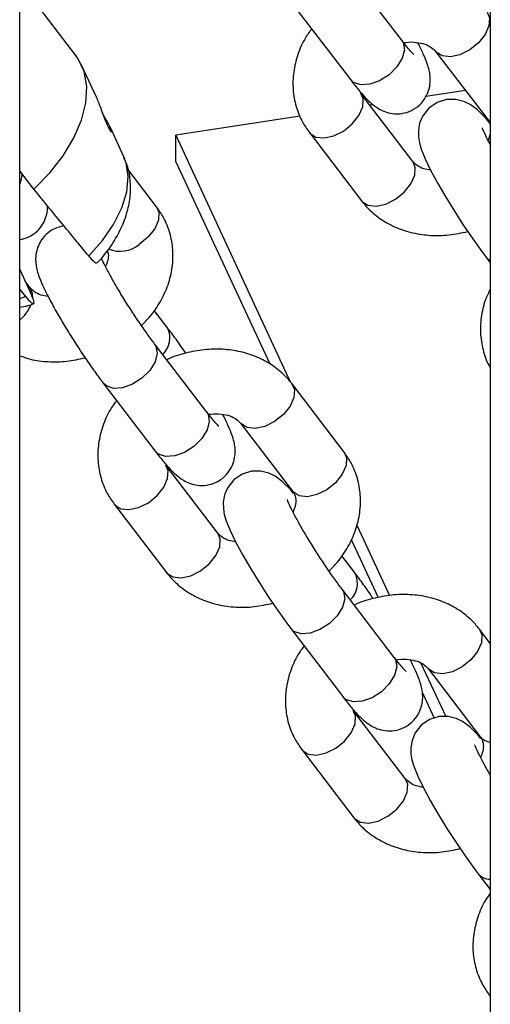
# Model space of a CAD drawing. Units: millimetres. Extents: x 0 to 59.4, y 0 to 42.1.
# Drawn here: x 50.1 to 50.2, y 36.1 to 36.3 of the extents above; entities that cross this region are included whole.
import ezdxf

# ---------------------------------------------------------------- set-up
doc = ezdxf.new("R2010")
doc.units = ezdxf.units.MM

msp = doc.modelspace()

# ---------------------------------------------------------------- linework, layer by layer
at = {"color": 7, "linetype": 'Continuous', "lineweight": 25}
for p, q in [((50.07649890817704, 35.7467222144729), (50.07649890817704, 36.75886491760657)), ((50.16376238064051, 36.70848878723949), (50.16376238064051, 35.66170882138073)), ((50.14735254188868, 36.31160610414604), (50.13769328362572, 36.32425487532861)), ((50.08691537818075, 36.30877028241144), (50.07649890817704, 36.32241062021173)), ((50.12815614137332, 36.31697181843898), (50.13781539963627, 36.30432304725642)), ((50.15363056786858, 36.30953799254915), (50.16328982613154, 36.29688922136658)), ((50.09066289661288, 36.30117774229815), (50.08796877368948, 36.30701828980192)), ((50.14940451187982, 36.2891176328682), (50.13974525361687, 36.30176640405077)), ((50.15916597583979, 36.30228939157752), (50.1518221794397, 36.30115342541832)), ((50.14206851065205, 36.29964469109792), (50.14143977311028, 36.29954743560069)), ((50.12848821659751, 36.29754403993093), (50.10543278052001, 36.29397773801528)), ((50.09581339591912, 36.29001205434647), (50.09332421039237, 36.29540832123111)), ((50.16328982613154, 36.29688922136658), (50.16324150990066, 36.2969549837385)), ((50.10543278052001, 36.28907849314397), (50.10543278052001, 36.29397773801528)), ((50.10543278052001, 36.29397773801528), (50.12667860393223, 36.24820431105427)), ((50.13020811136446, 36.29448334716115), (50.13986736962741, 36.28183457597858)), ((50.16376238064051, 36.29417394279685), (50.16335723527896, 36.29304717106847)), ((50.10543278052001, 36.28907849314397), (50.12285153949896, 36.25155035048718)), ((50.07911360303018, 36.2839780979244), (50.07649890817704, 36.2874020333871)), ((50.10187872190011, 36.28073343311672), (50.09657794953277, 36.2876747794334)), ((50.16292947111972, 36.27143624218204), (50.16376238064051, 36.27034554953698)), ((50.07649890817704, 36.26909526758052), (50.07851402506866, 36.26475376459105)), ((50.078456265396, 36.26567878772872), (50.07750879755669, 36.26691949416558)), ((50.07649890817704, 36.2653857453191), (50.07757708978357, 36.26407455921317)), ((50.10393069188896, 36.25824496183753), (50.10145215698738, 36.26149059623145)), ((50.11117762515126, 36.24263168274962), (50.10151836688831, 36.25528045393219)), ((50.09198122463591, 36.24799739704257), (50.10164048289887, 36.23534862585999)), ((50.13665205164652, 36.23519785685978), (50.12699279338356, 36.24784662804235)), ((50.11745565113117, 36.24056357115273), (50.12711490939412, 36.22791479997016)), ((50.11322959514241, 36.22014321147178), (50.10357033687944, 36.23279198265435)), ((50.12711490939412, 36.22791479997016), (50.12706659316324, 36.22798056234208)), ((50.09403319462704, 36.22550892576473), (50.10369245289, 36.21286015458215)), ((50.13899783754378, 36.22166292788481), (50.14507371818642, 36.20857264310632)), ((50.13797697147221, 36.21896310534971), (50.14297844990383, 36.20818758475703)), ((50.13870402163536, 36.2127093855806), (50.13622548673379, 36.21595501997452)), ((50.14595095489766, 36.19709610649268), (50.13629169663471, 36.20974487767525)), ((50.12675455438232, 36.20246182078562), (50.13641381264527, 36.18981304960305)), ((50.16376238064051, 36.19969695826137), (50.16176612312997, 36.20231105178541)), ((50.15088937804397, 36.19604299544075), (50.15549321836065, 36.18612417307332)), ((50.15222898087758, 36.19502799489579), (50.16188823914053, 36.18237922371323)), ((50.15118990114513, 36.19049628344358), (50.1533574879668, 36.18582628901039)), ((50.14800292488881, 36.17460763521484), (50.13834366662585, 36.18725640639741)), ((50.16188823914053, 36.18237922371323), (50.16183992290964, 36.18244498608514)), ((50.12880652437345, 36.17997334950779), (50.13846578263641, 36.16732457832522)), ((50.16152788412872, 36.15692624452868), (50.16376238064051, 36.15400017771109)), ((50.16357985411985, 36.13443777325085), (50.16376238064051, 36.13419875529195))]:
    msp.add_line(p, q, dxfattribs=at)
at = {"color": 8, "linetype": 'Continuous', "lineweight": 25}
msp.add_line((50.07649890817704, 36.2637060026798), (50.07757708978357, 36.26407455921317), dxfattribs=at)
at = {"color": 8, "linetype": 'Continuous', "lineweight": 25, "flags": 128}
for points in [[(50.16316659888061, 36.31682250334951), (50.16361164617523, 36.3157755311445), (50.16352226234703, 36.31430046366684), (50.16281495423313, 36.31269019395948), (50.16157503363081, 36.31113894431419), (50.15995205326402, 36.3098338183322)], [(50.14735254188868, 36.31160610414604), (50.14760306858491, 36.31119057114145), (50.14783150791062, 36.30985172210717), (50.14742701681087, 36.30828525536502), (50.14643838288194, 36.30668010992269), (50.14498484996635, 36.30522989000995), (50.14324173558554, 36.30410951355124), (50.14141928505951, 36.30345411448247), (50.13973731281819, 36.303342743604), (50.13839868953715, 36.30378883388744), (50.13781539963627, 36.30432304725642)], [(50.15995205326402, 36.3098338183322), (50.15814176851763, 36.30893223346853), (50.15636252644899, 36.30854293416373), (50.15482892991041, 36.30871287565939), (50.15372595327791, 36.30942156050307), (50.1536706643953, 36.30948705910328)], [(50.1365295967596, 36.29477917294373), (50.13815257712639, 36.29608429892573), (50.13939249772869, 36.29763554857102), (50.1400998058426, 36.29924581827837), (50.14018918967081, 36.30072088575604), (50.13974689155918, 36.30176425643637)], [(50.16376238064052, 36.2964305356633), (50.16338521154224, 36.29677278932044), (50.16328982613154, 36.29688922136658)], [(50.13020695517628, 36.29448486254378), (50.1303034967735, 36.29436691511461), (50.131406473406, 36.29365823027092), (50.13294006994457, 36.29348828877526), (50.13471931201321, 36.29387758808007), (50.1365295967596, 36.29477917294373)], [(50.08928831803588, 36.27160188190701), (50.09184463984314, 36.27445103541604), (50.09391980560939, 36.27745534499747), (50.09543986600589, 36.28050775092603), (50.09635065309686, 36.28349947954464), (50.09661971063471, 36.28632391945549), (50.09623745065074, 36.28888042065806), (50.09581339591912, 36.29001205434647)], [(50.14618885502423, 36.28213040176157), (50.14781183539102, 36.28343552774356), (50.14905175599333, 36.28498677738885), (50.14975906410724, 36.2865970470962), (50.14984844793544, 36.28807211457386), (50.14940451187982, 36.2891176328682)], [(50.07687633100802, 36.28690779926497), (50.07688326142681, 36.28641287696769), (50.07649890817702, 36.28489279241328)], [(50.13986736962741, 36.28183457597858), (50.13996275503813, 36.28171814393244), (50.14106573167062, 36.28100945908875), (50.1425993282092, 36.28083951759309), (50.14437857027784, 36.2812288168979), (50.14618885502423, 36.28213040176157)], [(50.10187872190011, 36.28073343311672), (50.10232265795575, 36.27968791482238), (50.10223327412753, 36.27821284734472), (50.10152596601363, 36.27660257763738), (50.10028604541132, 36.27505132799209), (50.09866306504453, 36.27374620201009)], [(50.16376238064052, 36.27076092458123), (50.16351276102144, 36.27090202881447), (50.16292943494609, 36.27143628955514)], [(50.07892333229178, 36.26377777525136), (50.07890020145162, 36.26463326943438), (50.078456265396, 36.26567878772872)], [(50.10151709545405, 36.25528211723338), (50.10176889358539, 36.25486492092899), (50.10199733291112, 36.25352607189471), (50.10159284181137, 36.25195960515256), (50.10060420788244, 36.25035445971024), (50.09915067496683, 36.24890423979749), (50.09740756058603, 36.24778386333878), (50.09558511006, 36.24712846427001), (50.09390313781867, 36.24701709339155), (50.09256451453763, 36.24746318367498), (50.09198118846228, 36.24799744441566)], [(50.12699168214321, 36.24784808195309), (50.12743672943783, 36.24680110974807), (50.12734734560961, 36.24532604227041), (50.1266400374957, 36.24371577256306), (50.1254001168934, 36.24216452291778), (50.12377713652661, 36.24085939693578)], [(50.11117762515126, 36.24263168274962), (50.11142815184749, 36.24221614974503), (50.11165659117322, 36.24087730071075), (50.11125210007346, 36.2393108339686), (50.11026346614453, 36.23770568852627), (50.10880993322893, 36.23625546861353), (50.10706681884813, 36.23513509215481), (50.1052443683221, 36.23447969308604), (50.10356239608078, 36.23436832220758), (50.10222377279973, 36.23481441249102), (50.10164048289887, 36.23534862585999)], [(50.12377713652661, 36.24085939693578), (50.12196685178022, 36.23995781207211), (50.12018760971158, 36.23956851276731), (50.118654013173, 36.23973845426296), (50.1175510365405, 36.24044713910665), (50.11749574765789, 36.24051263770686)], [(50.13665205164652, 36.23519785685978), (50.13709598770215, 36.23415233856544), (50.13700660387394, 36.23267727108779), (50.13629929576003, 36.23106700138044), (50.13505937515773, 36.22951575173515), (50.13343639479094, 36.22821062575315)], [(50.1003546800222, 36.22580475154732), (50.10197766038898, 36.22710987752932), (50.10321758099129, 36.2286611271746), (50.10392488910519, 36.23027139688195), (50.10401427293341, 36.23174646435961), (50.10357197482177, 36.23278983503995)], [(50.13343639479094, 36.22821062575315), (50.13162611004454, 36.22730904088948), (50.1298468679759, 36.22691974158467), (50.12831327143733, 36.22708968308034), (50.12721029480483, 36.22779836792402), (50.12711490939412, 36.22791479997016)], [(50.09403203843888, 36.22551044114736), (50.09412858003608, 36.22539249371818), (50.09523155666857, 36.2246838088745), (50.09676515320716, 36.22451386737884), (50.09854439527579, 36.22490316668365), (50.1003546800222, 36.22580475154732)], [(50.11001393828683, 36.21315598036514), (50.11163691865362, 36.21446110634714), (50.11287683925592, 36.21601235599243), (50.11358414736981, 36.21762262569978), (50.11367353119802, 36.21909769317744), (50.11322959514241, 36.22014321147178)], [(50.10369245289, 36.21286015458215), (50.1037878383007, 36.21274372253601), (50.1048908149332, 36.21203503769233), (50.10642441147179, 36.21186509619668), (50.10820365354041, 36.21225439550147), (50.11001393828683, 36.21315598036514)], [(50.13629042520046, 36.20974654097644), (50.1365422233318, 36.20932934467206), (50.13677066265753, 36.20799049563777), (50.13636617155777, 36.20642402889563), (50.13537753762884, 36.2048188834533), (50.13392400471324, 36.20336866354055), (50.13218089033244, 36.20224828708184), (50.13035843980641, 36.20159288801308), (50.12867646756508, 36.20148151713461), (50.12733784428404, 36.20192760741805), (50.12675451820868, 36.20246186815873)], [(50.16176501188961, 36.20231250569616), (50.16221005918423, 36.20126553349113), (50.16212067535601, 36.19979046601348), (50.16141336724211, 36.19818019630613), (50.16017344663981, 36.19662894666084), (50.15855046627302, 36.19532382067884)], [(50.14595095489766, 36.19709610649268), (50.1462014815939, 36.19668057348809), (50.14642992091962, 36.19534172445381), (50.14602542981987, 36.19377525771166), (50.14503679589094, 36.19217011226933), (50.14358326297533, 36.19071989235659), (50.14184014859454, 36.18959951589787), (50.1400176980685, 36.18894411682911), (50.13833572582718, 36.18883274595064), (50.13699710254613, 36.18927883623408), (50.13641381264527, 36.18981304960305)], [(50.15855046627302, 36.19532382067884), (50.15674018152663, 36.19442223581517), (50.15496093945798, 36.19403293651037), (50.15342734291941, 36.19420287800603), (50.15232436628692, 36.19491156284971), (50.1522690774043, 36.19497706144993)], [(50.13512800976861, 36.18026917529038), (50.13675099013539, 36.18157430127237), (50.1379909107377, 36.18312555091766), (50.13869821885159, 36.18473582062501), (50.1387876026798, 36.18621088810267), (50.13834530456818, 36.18725425878301)], [(50.12880536818528, 36.17997486489043), (50.12890190978248, 36.17985691746124), (50.13000488641498, 36.17914823261756), (50.13153848295357, 36.17897829112191), (50.1333177250222, 36.17936759042671), (50.13512800976861, 36.18026917529038)], [(50.14478726803323, 36.16762040410821), (50.14641024840002, 36.16892553009021), (50.14765016900233, 36.17047677973549), (50.14835747711622, 36.17208704944284), (50.14844686094444, 36.17356211692051), (50.14800292488881, 36.17460763521485)], [(50.13846578263641, 36.16732457832522), (50.13856116804711, 36.16720814627908), (50.13966414467961, 36.1664994614354), (50.14119774121819, 36.16632951993973), (50.14297698328682, 36.16671881924454), (50.14478726803323, 36.16762040410821)], [(50.16357869793169, 36.13443928863349), (50.16367523952889, 36.13432134120431), (50.16376238064052, 36.13422767885116)]]:
    msp.add_lwpolyline(points, dxfattribs=at)
at = {"color": 7, "linetype": 'Continuous', "lineweight": 25, "flags": 128}
for points in [[(50.07911360303018, 36.2839780979244), (50.08205522944515, 36.2869893806807), (50.08455597739396, 36.29019476603797), (50.08654238872217, 36.29350009748883), (50.08795611364275, 36.29680828266205), (50.08875562473044, 36.30002214535976), (50.08891743676796, 36.30304728005719), (50.08843679661186, 36.3057948250152), (50.08732782281371, 36.30818407254711), (50.08691537818073, 36.30877028241142)], [(50.16376238064051, 36.29614324204361), (50.16292027353041, 36.29714730792269), (50.16136977017117, 36.29871223906693), (50.1600147540977, 36.29971604806519), (50.15885447040097, 36.30027763641031), (50.15738024624552, 36.30064080848792), (50.15566635578074, 36.30061737330588), (50.15391328544943, 36.30007425077931), (50.15236743096232, 36.29901055376133), (50.15126264035501, 36.29761842487159), (50.15066099760708, 36.29621259888778), (50.15042234427498, 36.29488545236114), (50.15043609809643, 36.29369476323604), (50.15061587299222, 36.29260513020654), (50.150956428627, 36.29143337196606), (50.15169818099152, 36.28959011832899), (50.15269837692941, 36.28752559369866), (50.15402785188648, 36.28505902246378), (50.15551216074127, 36.28250078775533), (50.15712360916532, 36.27987726103205), (50.15881138750584, 36.27726499379841), (50.16051657093693, 36.27475416733451), (50.16217924619494, 36.27243519610685), (50.16292947112034, 36.27143624218342), (50.16292947112034, 36.27143624218342)], [(50.12723460032453, 36.22758954893099), (50.12674535679299, 36.22817288652627), (50.12519485343376, 36.22973781767051), (50.12383983736029, 36.23074162666878), (50.12267955366355, 36.2313032150139), (50.12120532950811, 36.23166638709151), (50.11949143904333, 36.23164295190946), (50.117738368712, 36.23109982938289), (50.1161925142249, 36.23003613236492), (50.1150877236176, 36.22864400347518), (50.11448608086967, 36.22723817749136), (50.11424742753757, 36.22591103096472), (50.11426118135902, 36.22472034183961), (50.1144409562548, 36.22363070881012), (50.1147815118896, 36.22245895056964), (50.1155232642541, 36.22061569693257), (50.116523460192, 36.21855117230224), (50.11785293514907, 36.21608460106737), (50.11933724400384, 36.21352636635891), (50.12094869242792, 36.21090283963564), (50.12263647076842, 36.20829057240199), (50.12434165419951, 36.20577974593809), (50.12600432945753, 36.20346077471043), (50.12675455438293, 36.20246182078699), (50.12675455438293, 36.20246182078699)], [(50.16200793007094, 36.18205397267404), (50.1615186865394, 36.18263731026933), (50.15996818318017, 36.18420224141357), (50.1586131671067, 36.18520605041184), (50.15745288340996, 36.18576763875696), (50.15597865925452, 36.18613081083456), (50.15426476878972, 36.18610737565253), (50.15251169845843, 36.18556425312595), (50.15096584397131, 36.18450055610798), (50.14986105336401, 36.18310842721824), (50.14925941061608, 36.18170260123443), (50.14902075728398, 36.18037545470777), (50.14903451110543, 36.17918476558268), (50.14921428600121, 36.17809513255318), (50.14955484163599, 36.17692337431271), (50.15029659400051, 36.17508012067563), (50.15129678993841, 36.1730155960453), (50.15262626489547, 36.17054902481043), (50.15411057375025, 36.16799079010197), (50.15572202217432, 36.1653672633787), (50.15740980051484, 36.16275499614505), (50.15911498394592, 36.16024416968115), (50.16077765920394, 36.15792519845349), (50.16152788412934, 36.15692624453006), (50.16152788412934, 36.15692624453006)]]:
    msp.add_lwpolyline(points, dxfattribs=at)
at = {"color": 8, "linetype": 'Continuous', "lineweight": 25}
for centre, radius, start, end in [((50.09511690059236, 36.27797078636795), 0.005515650035904815, 246.9598889940117, 310.010482299172), ((50.07115480565689, 36.26576328820595), 0.00811875801328045, 311.1658883433346, 336.7846850956765), ((50.10011702367881, 36.25640517559588), 0.004234631280002789, 313.2104856887707, 25.72846134218941), ((50.13489035342522, 36.21086959933894), 0.004234631280002789, 313.2104856887707, 25.72846134218941), ((50.16395101419165, 36.1840563127919), 0.002658508734101493, 219.1119964688824, 265.931179134776), ((50.16374016490847, 36.15886398960106), 0.002940921399149042, 221.2140813498043, 270.4328166647612)]:
    msp.add_arc(centre, radius, start, end, dxfattribs=at)
at = {"color": 7, "linetype": 'Continuous', "lineweight": 25}
for points, knots in [([(50.13063467627484, 36.31372618404512), (50.13024117140055, 36.3131880916787), (50.12915628022054, 36.31170457342901), (50.12800064789, 36.30898882372044), (50.12719869120759, 36.30573718357793), (50.12709048197648, 36.30247182861423), (50.12764726728023, 36.2993490583149), (50.12871090486946, 36.29664935417131), (50.12975258382723, 36.29514235835261), (50.13020811136298, 36.29448334716059)], [0, 0, 0, 0, 0.09253945000804575, 0.2551308501464716, 0.416234544194578, 0.5746533524786487, 0.7297528536335174, 0.8818205784923724, 1, 1, 1, 1]), ([(50.13781539963653, 36.30432304725675), (50.13808530893772, 36.3039737256025), (50.13889709959422, 36.3029230909864), (50.14018224645645, 36.30139504420117), (50.14146217330195, 36.30007085037525), (50.14274155363031, 36.29905227215897), (50.14415635595878, 36.298331948437), (50.14567031278446, 36.29794085653619), (50.14740574749838, 36.29795599058623), (50.1491722465175, 36.29849984789348), (50.15071093955905, 36.29955902521074), (50.15180392077758, 36.30094280030379), (50.15242097078353, 36.30240339448164), (50.15265547146375, 36.30378155201648), (50.15262198477954, 36.30502776174826), (50.15241369131621, 36.3061673218347), (50.152026873301, 36.30745010203219), (50.15136140746533, 36.30904119002066), (50.15075247697682, 36.31035909982735), (50.15032468400835, 36.31115233646698), (50.15031866258948, 36.31116350170445)], [0, 0, 0, 0, 0.04519212637856295, 0.1359217551267264, 0.2346262045837097, 0.3047764416517372, 0.3487540508447918, 0.3948950333572968, 0.4443415329475514, 0.4962923743036366, 0.5491902266429838, 0.5996078723233593, 0.6439104540699633, 0.6849882064103489, 0.7252279600844115, 0.7687884682362859, 0.8234150475095083, 0.9111136779478319, 0.9987488766359076, 1, 1, 1, 1]), ([(50.14956522522903, 36.30897527582765), (50.14957198378153, 36.30896965419073), (50.14960405809092, 36.30894297538312), (50.14932861890266, 36.30920180646411), (50.14876498604727, 36.30983397139272), (50.14804448605209, 36.3107077974021), (50.14752210981421, 36.31138596498052), (50.14735254188899, 36.31160610414631)], [0, 0, 0, 0, 0.0570873991983687, 0.2709217549148557, 0.5347648408807055, 0.8489805719464771, 0.9999999999999999, 0.9999999999999999, 0.9999999999999999, 0.9999999999999999]), ([(50.14771486808931, 36.31113870583639), (50.14784569272351, 36.31116752603414), (50.14866182825774, 36.31134731776546), (50.1500690856701, 36.31126619061087), (50.15170321722766, 36.31092548655174), (50.15295102762691, 36.31028312266142), (50.15339612161984, 36.30979506777165), (50.15363056786729, 36.30953799254873)], [0, 0, 0, 0, 0.04394719587393162, 0.2741598965662693, 0.5045078914092092, 0.7390073392509394, 1, 1, 1, 1]), ([(50.0906581829238, 36.301175506638), (50.09067657745508, 36.3011395761334), (50.09079450110981, 36.30090923286703), (50.09109145866645, 36.30015057509983), (50.09151496093862, 36.29900532890947), (50.09198125500289, 36.29771251651026), (50.09246456835368, 36.2964617885203), (50.09293684359019, 36.29541623703794), (50.09331303241225, 36.2947717016339), (50.09353628182717, 36.29451454321349), (50.09354610536059, 36.29459535621604), (50.09354807000289, 36.29461151828682)], [0, 0, 0, 0, 0.02359109750357541, 0.1512377996570966, 0.2799624210739732, 0.4145018448974643, 0.5547311611613384, 0.6956805497168519, 0.8327994197256436, 0.9665609799427223, 0.9999999999999999, 0.9999999999999999, 0.9999999999999999, 0.9999999999999999]), ([(50.09357914870658, 36.29472978448545), (50.0935333528073, 36.29488296893933), (50.09344163779313, 36.29518974999566), (50.09300866475709, 36.29605622682293), (50.09244646775143, 36.2970507333011), (50.09203418617223, 36.29776826938858), (50.09184649935208, 36.29809492008895)], [0, 0, 0, 0, 0.2601767833637625, 0.5210535822618464, 0.7819647185321009, 1, 1, 1, 1]), ([(50.16376238064051, 36.29228044052763), (50.16366267428213, 36.29246282312872), (50.16324964711166, 36.29321833131193), (50.16277535518591, 36.29421192734616), (50.1623978690784, 36.29504811645382), (50.16227452871003, 36.29544002800453), (50.16229293699995, 36.29536522351162), (50.16229534634478, 36.2953554328239)], [0, 0, 0, 0, 0.1058215532123232, 0.4383589713544423, 0.7310700138293862, 0.9648014522992906, 1, 1, 1, 1]), ([(50.16328982613157, 36.29688922136663), (50.16336752192449, 36.29678229798083), (50.16362239234413, 36.29643155044106), (50.16370497372342, 36.29599205433877), (50.16376238064051, 36.29568653611511)], [0, 0, 0, 0, 0.3048442931005857, 1, 1, 1, 1]), ([(50.09084907470278, 36.27029214647288), (50.09101462267188, 36.27046259711072), (50.09203796718038, 36.27151624775438), (50.09365228054031, 36.27366979962056), (50.09538357536641, 36.27670270707388), (50.09651776600943, 36.27978418934638), (50.09708122984311, 36.28277671064669), (50.09705800302564, 36.28566584896559), (50.09665062033819, 36.28804611352729), (50.09604492863065, 36.28934611931293), (50.09582967919305, 36.28980811261866)], [0, 0, 0, 0, 0.03117426996204005, 0.1927055834337044, 0.3576672663130267, 0.5086693672355735, 0.6539193819711323, 0.7926192406132659, 0.9263014644766004, 1, 1, 1, 1]), ([(50.15271641715778, 36.28749212371254), (50.15226132998776, 36.28757235726858), (50.15123612042866, 36.28775310551647), (50.15009070493861, 36.28837720826994), (50.14964125339701, 36.28886218108155), (50.14940451187944, 36.28911763286838)], [0, 0, 0, 0, 0.2741913351834073, 0.6176917223231448, 1, 1, 1, 1]), ([(50.08928831803588, 36.27160188190701), (50.08856546356012, 36.27248049187512), (50.08613463300465, 36.27543510034529), (50.08274289842004, 36.27956081833788), (50.08007231226608, 36.282811235963), (50.07911360303018, 36.2839780979244)], [0, 0, 0, 0, 0.2133978975817175, 0.7176190330170726, 1, 1, 1, 1]), ([(50.07649890817704, 36.27462370575606), (50.07707021351154, 36.27476269229526), (50.07825048296986, 36.27504982696287), (50.07976109706186, 36.27612671827643), (50.08085835306626, 36.27750429099329), (50.08146488426123, 36.27895878019925), (50.0816874996374, 36.28012146426173), (50.08166511069106, 36.28070083143081), (50.08165813596017, 36.2808813191599)], [0, 0, 0, 0, 0.1931676066967622, 0.3990682613076823, 0.5953149100928882, 0.7677591621593334, 0.9276510239795515, 1, 1, 1, 1]), ([(50.13986736962721, 36.28183457597853), (50.14030712601072, 36.28130510071274), (50.14139675763467, 36.27999316297781), (50.14355978853327, 36.27826636926766), (50.1463289482009, 36.27677512831335), (50.14941301200992, 36.27578419574502), (50.15272302488518, 36.27532908697334), (50.15616392390467, 36.27538448470245), (50.15844402223193, 36.27588069940238), (50.15958314568284, 36.27612860529075)], [0, 0, 0, 0, 0.09884828967641633, 0.2449270242462634, 0.3918942965958673, 0.5410672425981138, 0.6927036284261666, 0.8464765755678876, 1, 1, 1, 1]), ([(50.09906989845232, 36.25868130456939), (50.0995932118315, 36.2591909122317), (50.10097187334173, 36.26053346622955), (50.10266539330458, 36.26309464710119), (50.10410467533739, 36.26621690097414), (50.10488329467623, 36.26948249506081), (50.10499761200523, 36.27274419784982), (50.10443923729098, 36.27586791849494), (50.10337598906824, 36.2785673898274), (50.10233426789601, 36.28007441088721), (50.10187872189975, 36.28073343311731)], [0, 0, 0, 0, 0.08519278436393639, 0.224439155247221, 0.3633978390571948, 0.5010850553724883, 0.6364776349996277, 0.7690333699385385, 0.8989979983161576, 1, 1, 1, 1]), ([(50.08470539598819, 36.27717458942861), (50.08411148068011, 36.27703084627218), (50.0829084059532, 36.2767396704828), (50.08137652569589, 36.27565122671403), (50.08028276576098, 36.27427547046284), (50.07966590508664, 36.27281302990371), (50.07943132214722, 36.27143534878644), (50.07946496898976, 36.27018886820304), (50.07967260719434, 36.26905003321688), (50.08006318505369, 36.26776325571468), (50.08070526634631, 36.26619696064125), (50.08172361478668, 36.26409872226247), (50.08301559466211, 36.26170365488889), (50.08452773824863, 36.25909774246209), (50.08615726556332, 36.25644500397311), (50.08786103517677, 36.25380766593705), (50.08957887414296, 36.25127930748501), (50.09095933626291, 36.24934941132278), (50.09173288103445, 36.24832596922926), (50.09198122463653, 36.24799739704393)], [0, 0, 0, 0, 0.04620529440148121, 0.09359654682673019, 0.138765778985419, 0.1784565176776271, 0.2152581276504688, 0.2513089735652893, 0.2903348875937077, 0.3392749086576663, 0.4178442219562413, 0.4963567066521932, 0.5789601984972533, 0.6572752454035138, 0.7341186994761132, 0.8104825659996622, 0.886885184114057, 0.9636849192705447, 1, 1, 1, 1]), ([(50.09271686588834, 36.27258032297088), (50.09279639332325, 36.27237170449271), (50.09297724871946, 36.27189727981693), (50.09292004933334, 36.27088049441456), (50.09256587081396, 36.2699988478836), (50.09240898879514, 36.26960832592898)], [0, 0, 0, 0, 0.3042048976075522, 0.6918002239514266, 1, 1, 1, 1]), ([(50.09076689876578, 36.27037197858722), (50.09075735188085, 36.27031065508859), (50.09072455000334, 36.27009995537811), (50.09017160913927, 36.2705743012964), (50.08954133646468, 36.27130753179915), (50.08928831803588, 36.27160188190701)], [0, 0, 0, 0, 0.1972552657706416, 0.6777439042346554, 0.9999999999999999, 0.9999999999999999, 0.9999999999999999, 0.9999999999999999]), ([(50.10151836688897, 36.2552804539335), (50.10128456349891, 36.25559008904082), (50.10061434776991, 36.25647768232641), (50.09937915151725, 36.25820753212909), (50.09784825090552, 36.26046252353743), (50.09630494367565, 36.26285219570499), (50.09484305868269, 36.26523226755543), (50.09354046014847, 36.26747553934711), (50.09253081760194, 36.26934037015346), (50.09189537144236, 36.27061443097034), (50.09170452702539, 36.27106024029982), (50.09164547769888, 36.27119817852762)], [0, 0, 0, 0, 0.06751822332559711, 0.1935462751647901, 0.3219225330999917, 0.4517824610922263, 0.5820197121567529, 0.7115127335826265, 0.8390827999044147, 0.9502104780312502, 1, 1, 1, 1]), ([(50.07757708978357, 36.26407455921317), (50.07760242205437, 36.26404388598471), (50.07798633383339, 36.26357903173611), (50.0786216234637, 36.26289280626692), (50.07914693882773, 36.26257941303292), (50.07922044425814, 36.26299794744271), (50.07891537402232, 36.26387053267842), (50.07859744850671, 36.26457017810834), (50.07851402506866, 36.26475376459105)], [0, 0, 0, 0, 0.01511808133093275, 0.2291152477343222, 0.4461253614708603, 0.671807841573764, 0.913882601899924, 1, 1, 1, 1]), ([(50.08176817067395, 36.26405327857306), (50.08131308350394, 36.2641335121291), (50.08028787394483, 36.26431426037698), (50.0791424584548, 36.26493836313047), (50.07869300691319, 36.26542333594207), (50.07845626539562, 36.2656787877289)], [0, 0, 0, 0, 0.2741913351835124, 0.6176917223232239, 1, 1, 1, 1]), ([(50.16376238064051, 36.26541624257223), (50.16343956892106, 36.26475898390471), (50.16261432595469, 36.26307875341811), (50.16199292071075, 36.2601952238945), (50.16185184875014, 36.25693421633955), (50.16244731438053, 36.25382737600245), (50.16315099748634, 36.25178748709862), (50.16373637925282, 36.25088412825367), (50.16376238064051, 36.25084400301422)], [0, 0, 0, 0, 0.1403955118207321, 0.3589101685610488, 0.5737831528084926, 0.7841539606022003, 0.990412587352815, 1, 1, 1, 1]), ([(50.07649890817704, 36.26208596139418), (50.07701848738515, 36.26216888956166), (50.07788401589265, 36.26230703345178), (50.07873759014521, 36.26260774598227), (50.07907876136267, 36.26272793993121)], [0, 0, 0, 0, 0.6003028249289076, 1, 1, 1, 1]), ([(50.10727701732699, 36.25355259872997), (50.10696495733639, 36.25401559267956), (50.10607986237046, 36.25532878125351), (50.10495275015301, 36.25689117028418), (50.10417907677876, 36.25791595773157), (50.10393069188912, 36.25824496183782)], [0, 0, 0, 0, 0.2699347820042658, 0.7656153428012397, 1, 1, 1, 1]), ([(50.12699279338197, 36.24784662804235), (50.12655303698415, 36.24837610653338), (50.12546340532472, 36.24968805225987), (50.12330037479097, 36.25141476370663), (50.12053121362632, 36.25290634216255), (50.11744715551143, 36.25389599096586), (50.11413712088121, 36.25435600445549), (50.11068288563712, 36.25428171378173), (50.10722939587333, 36.25359683552147), (50.1048858925275, 36.25291536918221), (50.10380352514856, 36.25234064110322), (50.10377494828197, 36.25232546702466)], [0, 0, 0, 0, 0.0850404751505813, 0.2107139191515073, 0.3371517838139548, 0.4654872183389202, 0.5959419823331331, 0.7282348579414882, 0.8618528362264194, 0.9963526126674415, 1, 1, 1, 1]), ([(50.07649890817704, 36.25307806787931), (50.07715112839304, 36.25284622790764), (50.07883047386629, 36.25224928319874), (50.08178097871082, 36.25190404734614), (50.08521412126716, 36.25194217465544), (50.08749525731108, 36.25244069991911), (50.08863489919902, 36.25268976015126)], [0, 0, 0, 0, 0.1734236060703223, 0.4465334570555884, 0.7234914341934383, 1, 1, 1, 1]), ([(50.09445975953744, 36.2447517626487), (50.09406625466314, 36.24421367028228), (50.09298136348313, 36.24273015203259), (50.0918257311526, 36.24001440232401), (50.09102377447017, 36.23676276218151), (50.09091556523906, 36.2334974072178), (50.09147235054282, 36.23037463691848), (50.09253598813205, 36.2276749327749), (50.09357766708982, 36.22616793695619), (50.09403319462555, 36.22550892576416)], [0, 0, 0, 0, 0.09253945000808318, 0.255130850146498, 0.4162345441946004, 0.5746533524786674, 0.7297528536335277, 0.8818205784923745, 1, 1, 1, 1]), ([(50.11339030849161, 36.24000085443122), (50.11339706704412, 36.23999523279431), (50.11342914135351, 36.23996855398669), (50.11315370216526, 36.24022738506769), (50.11259006930985, 36.24085954999629), (50.11186956931468, 36.24173337600568), (50.1113471930768, 36.2424115435841), (50.11117762515157, 36.24263168274988)], [0, 0, 0, 0, 0.05708739919835919, 0.2709217549148524, 0.5347648408807089, 0.8489805719464603, 1, 1, 1, 1]), ([(50.10164048289912, 36.23534862586033), (50.10191039220031, 36.23499930420608), (50.10272218285682, 36.23394866958998), (50.10400732971905, 36.23242062280475), (50.10528725656452, 36.23109642897882), (50.1065666368929, 36.23007785076255), (50.10798143922136, 36.22935752704058), (50.10949539604704, 36.22896643513977), (50.11123083076095, 36.22898156918981), (50.11299732978009, 36.22952542649706), (50.11453602282163, 36.23058460381431), (50.11562900404017, 36.23196837890737), (50.11624605404612, 36.23342897308521), (50.11648055472634, 36.23480713062005), (50.11644706804213, 36.23605334035184), (50.1162387745788, 36.23719290043827), (50.1158519565636, 36.23847568063577), (50.11518649072795, 36.24006676862425), (50.11457756023936, 36.2413846784309), (50.11414976727094, 36.24217791507056), (50.11414374585206, 36.24218908030802)], [0, 0, 0, 0, 0.04519212637855864, 0.1359217551267222, 0.2346262045837083, 0.3047764416517413, 0.3487540508447934, 0.3948950333572996, 0.4443415329475557, 0.4962923743036472, 0.5491902266429933, 0.5996078723233719, 0.6439104540699739, 0.6849882064103546, 0.7252279600844194, 0.768788468236305, 0.8234150475095389, 0.9111136779478651, 0.9987488766359429, 1, 1, 1, 1]), ([(50.11153995135189, 36.24216428443997), (50.11167077598611, 36.24219310463771), (50.11248691152033, 36.24237289636903), (50.1138941689327, 36.24229176921445), (50.11552830049025, 36.24195106515532), (50.1167761108895, 36.241308701265), (50.11722120488243, 36.24082064637524), (50.11745565112987, 36.24056357115231)], [0, 0, 0, 0, 0.04394719587381087, 0.2741598965661685, 0.504507891409141, 0.7390073392508913, 1, 1, 1, 1]), ([(50.13384322819873, 36.21314572831245), (50.1343665415779, 36.21365533597476), (50.13574520308814, 36.21499788997261), (50.13743872305098, 36.21755907084425), (50.1388780050838, 36.2206813247172), (50.13965662442263, 36.22394691880388), (50.13977094175164, 36.22720862159288), (50.13921256703738, 36.230332342238), (50.13814931881466, 36.23303181357046), (50.13710759764242, 36.23453883463027), (50.13665205164616, 36.23519785686037)], [0, 0, 0, 0, 0.08519278436393639, 0.224439155247221, 0.3633978390571948, 0.5010850553724883, 0.6364776349996277, 0.7690333699385385, 0.8989979983161576, 1, 1, 1, 1]), ([(50.12711490939417, 36.22791479997021), (50.12719059508982, 36.22780608476294), (50.12750554413136, 36.22735369081936), (50.12772378333005, 36.22658264976297), (50.12770000730902, 36.2253495883494), (50.12734123525081, 36.22446470525157), (50.12718231854155, 36.22407274967205)], [0, 0, 0, 0, 0.1225196470874413, 0.509838022656639, 0.7828846292172617, 1, 1, 1, 1]), ([(50.13629169663537, 36.20974487767657), (50.13605789282038, 36.2100545134166), (50.1353876758733, 36.21094210851595), (50.13415249501794, 36.21267193539182), (50.13262152882052, 36.21492702445826), (50.13107846924703, 36.21731632786167), (50.12961565737957, 36.21969777984251), (50.12831648349548, 36.22193595227742), (50.1272947968177, 36.22381871698055), (50.12659135711542, 36.22524860710518), (50.12622483717822, 36.22607139100458), (50.12609956423373, 36.22646566496482), (50.12611801473744, 36.22639080886916), (50.12612042960737, 36.22638101142748)], [0, 0, 0, 0, 0.05933580283770297, 0.1700907259921332, 0.2829092800757001, 0.3970317007251239, 0.5114857172951879, 0.6252856961709817, 0.7373957596535412, 0.8350560604488941, 0.9210200659852524, 0.9896628151646362, 1, 1, 1, 1]), ([(50.11654150042036, 36.21851770231611), (50.11608641325035, 36.21859793587216), (50.11506120369123, 36.21877868412005), (50.1139157882012, 36.21940278687353), (50.1134663366596, 36.21988775968513), (50.11322959514203, 36.22014321147196)], [0, 0, 0, 0, 0.2741913351835124, 0.6176917223232239, 1, 1, 1, 1]), ([(50.1036924528898, 36.2128601545821), (50.1041322092733, 36.21233067931632), (50.10522184089725, 36.21101874158138), (50.10738487179586, 36.20929194787125), (50.11015403146348, 36.20780070691692), (50.11323809527251, 36.2068097743486), (50.11654810814776, 36.20635466557692), (50.11998900716726, 36.20641006330603), (50.12226910549451, 36.20690627800596), (50.12340822894543, 36.20715418389432)], [0, 0, 0, 0, 0.0988482896764047, 0.2449270242462593, 0.3918942965958573, 0.5410672425980892, 0.6927036284261565, 0.8464765755678607, 1, 1, 1, 1]), ([(50.14205034707339, 36.20801702247303), (50.1417382870828, 36.20848001642263), (50.14085319211687, 36.20979320499657), (50.13972607989942, 36.21135559402724), (50.13895240652517, 36.21238038147463), (50.13870402163553, 36.21270938558089)], [0, 0, 0, 0, 0.2699347820042153, 0.7656153428012233, 1, 1, 1, 1]), ([(50.16176612312837, 36.20231105178541), (50.16132636673055, 36.20284053027645), (50.16023673507113, 36.20415247600293), (50.15807370453737, 36.20587918744969), (50.15530454337271, 36.20737076590561), (50.15222048525784, 36.20836041470892), (50.14891045062762, 36.20882042819856), (50.14545621538352, 36.20874613752479), (50.14200272561974, 36.20806125926453), (50.13965922227389, 36.20737979292527), (50.13857685489496, 36.20680506484628), (50.13854827802838, 36.20678989076772)], [0, 0, 0, 0, 0.0850404751505813, 0.2107139191515073, 0.3371517838139548, 0.4654872183389202, 0.5959419823331331, 0.7282348579414882, 0.8618528362264194, 0.9963526126674415, 1, 1, 1, 1]), ([(50.12923308928384, 36.19921618639177), (50.12883958440955, 36.19867809402534), (50.12775469322953, 36.19719457577565), (50.126599060899, 36.19447882606708), (50.12579710421659, 36.19122718592457), (50.12568889498547, 36.18796183096087), (50.12624568028923, 36.18483906066155), (50.12730931787844, 36.18213935651796), (50.12835099683621, 36.18063236069925), (50.12880652437196, 36.17997334950722)], [0, 0, 0, 0, 0.09253945000809043, 0.2551308501465039, 0.416234544194605, 0.5746533524786708, 0.7297528536335299, 0.8818205784923755, 1, 1, 1, 1]), ([(50.14816363823802, 36.19446527817429), (50.14817039679053, 36.19445965653737), (50.14820247109992, 36.19443297772975), (50.14792703191166, 36.19469180881075), (50.14736339905625, 36.19532397373936), (50.14664289906109, 36.19619779974875), (50.14612052282321, 36.19687596732717), (50.14595095489798, 36.19709610649295)], [0, 0, 0, 0, 0.05708739919835919, 0.2709217549148524, 0.5347648408807089, 0.8489805719464603, 1, 1, 1, 1]), ([(50.14631328109831, 36.19662870818303), (50.14644410573251, 36.19665752838078), (50.14726024126674, 36.1968373201121), (50.1486674986791, 36.19675619295751), (50.15030163023666, 36.19641548889838), (50.1515494406359, 36.19577312500806), (50.15199453462884, 36.1952850701183), (50.15222898087628, 36.19502799489538)], [0, 0, 0, 0, 0.04394719587381087, 0.2741598965661685, 0.504507891409141, 0.7390073392508913, 1, 1, 1, 1]), ([(50.13641381264553, 36.18981304960339), (50.13668372194671, 36.18946372794915), (50.13749551260322, 36.18841309333304), (50.13878065946545, 36.18688504654782), (50.14006058631093, 36.18556085272188), (50.1413399666393, 36.18454227450562), (50.14275476896777, 36.18382195078365), (50.14426872579345, 36.18343085888284), (50.14600416050736, 36.18344599293287), (50.1477706595265, 36.18398985024012), (50.14930935256804, 36.18504902755738), (50.15040233378658, 36.18643280265044), (50.15101938379252, 36.18789339682827), (50.15125388447274, 36.18927155436312), (50.15122039778852, 36.1905177640949), (50.15101210432521, 36.19165732418134), (50.15062528631, 36.19294010437883), (50.14995982047436, 36.19453119236732), (50.14935088998575, 36.19584910217394), (50.14892309701735, 36.19664233881362), (50.14891707559848, 36.19665350405108)], [0, 0, 0, 0, 0.04519212637855857, 0.1359217551267219, 0.2346262045837079, 0.3047764416517408, 0.3487540508447928, 0.394895033357299, 0.444341532947555, 0.4962923743036463, 0.5491902266429924, 0.5996078723233709, 0.6439104540699728, 0.6849882064103534, 0.7252279600844181, 0.7687884682363038, 0.8234150475095375, 0.9111136779478636, 0.9987488766359413, 1, 1, 1, 1]), ([(50.16188823914056, 36.18237922371328), (50.16196392483623, 36.182270508506), (50.16227887387777, 36.18181811456241), (50.16249711307645, 36.18104707350604), (50.16247333705542, 36.17981401209247), (50.16211456499722, 36.17892912899463), (50.16195564828796, 36.17853717341512)], [0, 0, 0, 0, 0.1225196470874413, 0.509838022656639, 0.7828846292172617, 1, 1, 1, 1]), ([(50.16376238064051, 36.17526404582872), (50.16354357581834, 36.17563762794888), (50.16289072128573, 36.17675229616337), (50.1620734707912, 36.17827768436486), (50.16136350489086, 36.17971423761912), (50.16099841224355, 36.18053556428148), (50.16087288776673, 36.18093009505166), (50.16089134376473, 36.18085523334642), (50.16089375935378, 36.18084543517055)], [0, 0, 0, 0, 0.1310551150991241, 0.3910330908892717, 0.6175027451481201, 0.816849239618995, 0.976028553500154, 1, 1, 1, 1]), ([(50.15131483016677, 36.17298212605917), (50.15085974299676, 36.17306235961522), (50.14983453343764, 36.17324310786311), (50.14868911794761, 36.17386721061659), (50.148239666406, 36.17435218342819), (50.14800292488844, 36.17460763521503)], [0, 0, 0, 0, 0.2741913351835124, 0.6176917223232239, 1, 1, 1, 1]), ([(50.13846578263621, 36.16732457832516), (50.13890553901972, 36.16679510305939), (50.13999517064366, 36.16548316532445), (50.14215820154227, 36.16375637161431), (50.1449273612099, 36.16226513065999), (50.1480114250189, 36.16127419809166), (50.15132143789417, 36.16081908931999), (50.15476233691367, 36.16087448704909), (50.15704243524092, 36.16137070174902), (50.15818155869184, 36.16161860763739)], [0, 0, 0, 0, 0.0988482896764047, 0.2449270242462593, 0.3918942965958573, 0.5410672425980892, 0.6927036284261565, 0.8464765755678607, 1, 1, 1, 1]), ([(50.16376238064051, 36.15332714544404), (50.16345562847253, 36.15290427435293), (50.16246162013307, 36.15153399099405), (50.16137619043754, 36.14894142230338), (50.16056943779921, 36.14569208877174), (50.16046248381669, 36.14242613009731), (50.16101894248762, 36.13930351689177), (50.16208266009385, 36.13660377426407), (50.16312433037634, 36.13509678261773), (50.16357985411837, 36.13443777325029)], [0, 0, 0, 0, 0.07405020246930846, 0.2399543555917091, 0.4043404910403692, 0.5659870369502624, 0.7242466458034885, 0.8794127067912155, 1, 1, 1, 1])]:
    msp.add_open_spline(points, degree=3, knots=knots, dxfattribs=at)

doc.saveas('drawing.dxf')
